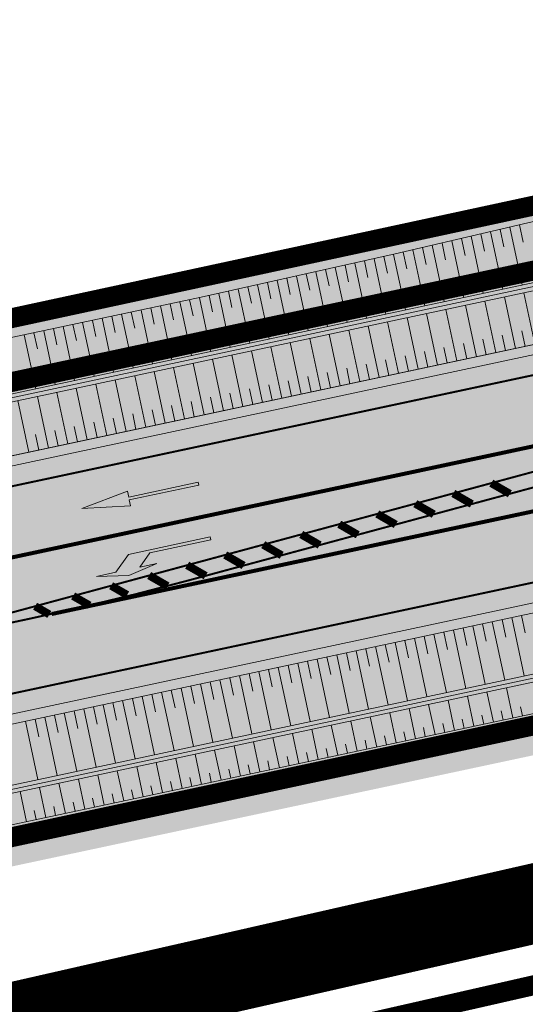
# Model space of a CAD drawing. Units: metres. Extents: x 541707 to 555877, y 6582430 to 6587834.
# Drawn here: x 549734 to 549759, y 6586801 to 6586850 of the extents above; entities that cross this region are included whole.
import ezdxf

# ---------------------------------------------------------------- set-up
doc = ezdxf.new("R2010")
doc.units = ezdxf.units.M
doc.linetypes.add('019035A_PP_TL-4$0$921-50less', pattern=[4, 1, -3])
doc.linetypes.add('CENTER', pattern=[50.8, 31.75, -6.35, 6.35, -6.35])
doc.layers.get('0').update_dxf_attribs({"lineweight": 9})
for name, color, linetype, lineweight in [('019035A_PP_TL-4$0$TM-civil_koridor', 1, 'Continuous', 9), ('019035A_PP_TL-4$0$TM-katend_asfalt_ST_t1', 254, 'Continuous', 9), ('019035A_PP_TL-4$0$TM-kattemärgistus_proj_valge', 7, 'Continuous', 9), ('019035A_PP_TL-4$0$TM-kraav', 150, 'Continuous', 9), ('019035A_PP_TL-4$0$TM-nõlv', 126, 'Continuous', 9), ('019035A_PP_TL-4$0$TM-tee_servajooned', 1, 'Continuous', 9), ('DP_KR-olemasolev', 36, 'Continuous', 9), ('DP_KR-planeeritud', 1, 'Continuous', 9), ('DP_PL-ala_piir', 5, 'CENTER', 9)]:
    doc.layers.add(name, color=color, linetype=linetype, lineweight=lineweight)
for name, color, linetype, lineweight, true_color in [('019035A_PP_TL-4$0$TM-katend_asfalt_ülekate', 7, 'Continuous', 9, 0xd7cdff), ('019035A_PP_TL-4$0$TM-katend_muru', 7, 'Continuous', 9, 0xe6ffa0), ('019035A_PP_TL-4$0$TM-katend_tugipeenar', 7, 'Continuous', 9, 0xd2b9a3)]:
    doc.layers.add(name, color=color, linetype=linetype, lineweight=lineweight, true_color=true_color)
doc.layers.add('XR_image', color=255, linetype='Continuous')
doc.styles.add('019035A_PP_TL-4$0$romanc', font='romanc.shx')
doc.linetypes.add('019035A_PP_TL-4$0$Pr_kraav', pattern='A,0,-2.7,2,[">",019035A_PP_TL-4$0$romanc,S=2,R=0,X=-1.904,Y=-0.858],-4.9,0', length=9.6)
picture_1 = doc.add_image_def('image2.png', size_in_pixel=(2162, 1162))

# ---------------------------------------------------------------- blocks, each defined once
blk = doc.blocks.new('019035A_PP_TL-4$0$951')
at = {"layer": '019035A_PP_TL-4$0$TM-kattemärgistus_proj_valge'}
blk.add_hatch(color=256, dxfattribs=at).paths.add_polyline_path([(-0.377, 3.567), (-0.075, 3.567), (-0.075, 0), (0.075, 0), (0.075, 3.567), (0.377, 3.567), (0, 5.983)])
for p, q in [((0, 5.983), (-0.377, 3.567)), ((0.377, 3.567), (0, 5.983)), ((-0.377, 3.567), (-0.075, 3.567)), ((-0.377, 3.567), (-0.377, 3.567)), ((-0.075, 3.567), (-0.075, 0)), ((0.075, 0), (0.075, 3.567)), ((0.075, 3.567), (0.377, 3.567)), ((-0.075, 0), (0.075, 0))]:
    blk.add_line(p, q, dxfattribs=at)
blk = doc.blocks.new('019035A_PP_TL-4$0$953_suur')
at = {"layer": '019035A_PP_TL-4$0$TM-kattemärgistus_proj_valge'}
blk.add_hatch(color=256, dxfattribs=at).paths.add_polyline_path([(-0.075, 0), (0.075, 0), (0.075, 4.2), (-0.675, 5), (-0.675, 6), (-0.975, 4.4), (-0.675, 2.9), (-0.675, 3.776), (-0.075, 3.136)])
for p, q in [((-0.675, 6), (-0.975, 4.4)), ((-0.675, 5), (-0.675, 6)), ((0.075, 4.2), (-0.675, 5)), ((-0.975, 4.4), (-0.675, 2.9)), ((0.075, 0), (0.075, 4.2)), ((-0.675, 2.9), (-0.675, 3.776)), ((-0.675, 3.776), (-0.075, 3.136)), ((-0.075, 3.136), (-0.075, 0)), ((-0.075, 0), (0.075, 0)), ((-0.075, 0), (-0.075, 0))]:
    blk.add_line(p, q, dxfattribs=at)
blk = doc.blocks.new('019035A_PP_TL-4')
at = {"layer": '019035A_PP_TL-4$0$TM-katend_asfalt_ST_t1'}
h = blk.add_hatch(color=256, dxfattribs=at)
h.dxf.hatch_style = 1
edge = h.paths.add_edge_path(flags=16)
edge.add_arc((549849.923, 6586855.157), 10, 270.4629, 282.3404)
edge.add_arc((549210.975, 6589775.732), 2999.65, 282.340444, 282.42877)
edge.add_line((549856.577, 6586846.38), (549873.426, 6586850.094))
edge.add_arc((549873.19, 6586851.168), 1.1, 282.4288, 372.4288)
edge.add_line((549874.264, 6586851.405), (549874.242, 6586851.502))
edge.add_arc((549873.168, 6586851.265), 1.1, 12.4288, 101.2148)
edge.add_arc((550007.131, 6586165.681), 699.65, 101.056507, 102.43685)
edge.add_arc((549210.975, 6589775.732), 2997.15, 282.215808, 282.436864, ccw=False)
edge.add_arc((549845.261, 6586845.955), 0.5, 102.2158, 192.2063)
edge.add_line((549844.772, 6586845.85), (549844.802, 6586845.713))
edge.add_arc((549845.535, 6586845.871), 0.75, 192.2063, 270.4629)
edge.add_line((549845.541, 6586845.121), (549850.004, 6586845.158))
edge = h.paths.add_edge_path()
edge.add_line((549874.84, 6586853.441), (549979.795, 6586876.762))
edge.add_line((549979.795, 6586876.762), (549979.795, 6586876.762))
edge.add_line((549979.795, 6586876.762), (549994.45, 6586879.874))
edge.add_line((549994.45, 6586879.874), (549994.264, 6586880.741))
edge.add_line((549994.264, 6586880.741), (549979.616, 6586877.511))
edge.add_arc((549829.827, 6587556.689), 695.5, 280.519617, 282.437235, ccw=False)
edge.add_line((549956.806, 6586872.879), (549878.509, 6586858.34))
edge.add_arc((550007.131, 6586165.681), 704.5, 100.519617, 102.439006)
edge.add_arc((549210.975, 6589775.731), 2992.3, 282.043039, 282.436358, ccw=False)
edge.add_line((549835.308, 6586849.288), (549675.436, 6586815.181))
edge.add_arc((549811.995, 6586175.086), 654.5, 102.043041, 103.952193)
edge.add_line((549654.188, 6586810.276), (549645.165, 6586808.035))
edge.add_arc((549489.527, 6587434.491), 645.5, 282.178514, 283.952193, ccw=False)
edge.add_line((549625.701, 6586803.518), (549572.152, 6586791.961))
edge.add_arc((549435.978, 6587422.934), 645.5, 280.269361, 282.178514, ccw=False)
edge.add_line((549551.055, 6586787.775), (549549.191, 6586787.437))
edge.add_line((549549.191, 6586787.437), (549549.324, 6586786.699))
edge.add_line((549549.324, 6586786.699), (549614.82, 6586798.565))
edge.add_arc((549392.599, 6588025.097), 1246.5, 280.269361, 282.043041)
edge.add_line((549652.676, 6586806.031), (549693.981, 6586814.536))
edge.add_line((549693.981, 6586814.536), (549825.9, 6586842.68))
edge.add_line((549825.9, 6586842.68), (549843.615, 6586846.469))
edge.add_line((549843.615, 6586846.469), (549844.433, 6586842.688))
edge.add_line((549844.433, 6586842.688), (549844.58, 6586842.712))
edge.add_line((549844.58, 6586842.712), (549873.642, 6586849.117))
edge.add_line((549873.642, 6586849.117), (549875.692, 6586849.569))
edge.add_line((549875.692, 6586849.569), (549875.24, 6586851.62))
edge.add_line((549875.24, 6586851.62), (549875.219, 6586851.717))
edge.add_line((549875.219, 6586851.717), (549874.84, 6586853.441))
at = {"layer": '019035A_PP_TL-4$0$TM-katend_asfalt_ülekate'}
h = blk.add_hatch(color=256, dxfattribs=at)
h.dxf.hatch_style = 1
edge = h.paths.add_edge_path()
edge.add_line((549874.84, 6586853.441), (549875.219, 6586851.717))
edge.add_line((549875.219, 6586851.717), (549875.24, 6586851.62))
edge.add_line((549875.24, 6586851.62), (549875.692, 6586849.569))
edge.add_line((549875.692, 6586849.569), (549873.642, 6586849.117))
edge.add_line((549873.642, 6586849.117), (549844.435, 6586842.68))
edge.add_line((549844.435, 6586842.68), (549843.615, 6586846.469))
edge.add_line((549843.615, 6586846.469), (549825.9, 6586842.68))
edge.add_line((549825.9, 6586842.68), (549693.981, 6586814.536))
edge.add_line((549693.981, 6586814.536), (549652.676, 6586806.031))
edge.add_arc((549392.599, 6588025.097), 1246.5, 280.269361, 282.043041, ccw=False)
edge.add_line((549614.82, 6586798.565), (549549.324, 6586786.699))
edge.add_line((549549.324, 6586786.699), (549550.706, 6586779.073))
edge.add_line((549550.706, 6586779.073), (549624.214, 6586792.391))
edge.add_arc((549401.369, 6588022.367), 1250, 280.269361, 282.043041)
edge.add_line((549662.177, 6586799.878), (549837.853, 6586837.357))
edge.add_arc((549210.975, 6589775.731), 3004.5, 282.043041, 282.42877)
edge.add_line((549857.621, 6586841.644), (549996.097, 6586872.163))
edge.add_line((549996.097, 6586872.163), (549994.45, 6586879.874))
edge.add_line((549994.45, 6586879.874), (549979.795, 6586876.762))
edge.add_line((549979.795, 6586876.762), (549874.84, 6586853.441))
at = {"layer": '019035A_PP_TL-4$0$TM-katend_muru'}
h = blk.add_hatch(color=256, dxfattribs=at)
h.dxf.hatch_style = 1
edge = h.paths.add_edge_path()
edge.add_arc((549804.453, 6586858.043), 8, 302.4073, 372.0429)
edge.add_line((549812.277, 6586859.713), (549809.982, 6586870.471))
edge.add_line((549809.982, 6586870.471), (549850.254, 6586879.062))
edge.add_line((549850.254, 6586879.062), (549855.723, 6586854.251))
edge.add_arc((549851.354, 6586878.866), 25, 273.3802, 280.0635, ccw=False)
edge.add_line((549852.828, 6586853.91), (549847.927, 6586876.148))
edge.add_line((549847.927, 6586876.148), (549845.779, 6586875.674))
edge.add_line((549845.779, 6586875.674), (549850.582, 6586853.878))
edge.add_arc((549851.354, 6586878.866), 25, 265.0599, 268.2309, ccw=False)
edge.add_arc((549850.407, 6586867.907), 14, 192.043, 265.0599, ccw=False)
edge.add_line((549836.715, 6586864.986), (549834.849, 6586873.731))
edge.add_line((549834.849, 6586873.731), (549816.268, 6586869.766))
edge.add_line((549816.268, 6586869.766), (549818.145, 6586860.965))
edge.add_arc((549804.453, 6586858.044), 14, -20.5175, 12.043, ccw=False)
edge.add_arc((549804.453, 6586858.043), 14, 299.3847, 339.4832, ccw=False)
edge.add_arc((549799.056, 6586867.627), 24.999, 282.0433, 299.3849, ccw=False)
edge.add_line((549804.272, 6586843.178), (549675.332, 6586815.67))
edge.add_arc((549811.995, 6586175.086), 655, 102.043041, 103.952193)
edge.add_line((549654.067, 6586810.762), (549645.044, 6586808.52))
edge.add_arc((549489.527, 6587434.491), 645, 282.769026, 283.952193, ccw=False)
edge.add_arc((549631.091, 6586809.831), 4.5, 193.796, 282.769, ccw=False)
edge.add_line((549626.721, 6586808.758), (549631.34, 6586809.587))
edge.add_line((549631.34, 6586809.587), (549632.016, 6586811.58))
edge.add_line((549632.016, 6586811.58), (549640.835, 6586813.668))
edge.add_line((549640.835, 6586813.668), (549639.09, 6586820.691))
edge.add_line((549639.09, 6586820.691), (549643.987, 6586821.908))
edge.add_line((549643.987, 6586821.908), (549645.701, 6586814.82))
edge.add_line((549645.701, 6586814.82), (549674.08, 6586821.538))
edge.add_line((549674.08, 6586821.538), (549697.226, 6586826.476))
edge.add_line((549697.226, 6586826.476), (549696.531, 6586829.697))
edge.add_line((549696.531, 6586829.697), (549700.441, 6586830.541))
edge.add_line((549700.441, 6586830.541), (549700.927, 6586828.288))
edge.add_line((549700.927, 6586828.288), (549808.741, 6586851.289))
h = blk.add_hatch(color=256, dxfattribs=at)
h.dxf.hatch_style = 1
edge = h.paths.add_edge_path()
edge.add_arc((549210.975, 6589775.731), 3012, 282.043041, 282.292882)
edge.add_line((549852.257, 6586832.79), (549852.864, 6586830.051))
edge.add_line((549852.864, 6586830.051), (549854.228, 6586830.348))
edge.add_arc((549853.909, 6586831.814), 1.5, 282.2662, 372.4288)
edge.add_line((549855.374, 6586832.137), (549853.587, 6586840.246))
edge.add_arc((549210.975, 6589775.731), 3005, 282.043041, 282.347925, ccw=False)
edge.add_line((549837.957, 6586836.868), (549716.486, 6586810.953))
edge.add_arc((549721.703, 6586786.503), 25, 102.043, 119.3845)
edge.add_arc((549716.307, 6586796.087), 14.002, 119.388, 177.9659)
edge.add_line((549702.314, 6586796.584), (549705.982, 6586797.368))
edge.add_arc((549723.46, 6586780.234), 24.476, 110.7864, 135.57, ccw=False)
edge.add_line((549714.774, 6586803.116), (549717.947, 6586804.107))
edge.add_line((549717.947, 6586804.107), (549839.418, 6586830.022))
at = {"layer": '019035A_PP_TL-4$0$TM-katend_tugipeenar'}
h = blk.add_hatch(color=256, dxfattribs=at)
h.dxf.hatch_style = 1
edge = h.paths.add_edge_path()
edge.add_line((549855.53, 6586841.184), (549855.638, 6586840.696))
edge.add_arc((549210.975, 6589775.731), 3005, 282.387966, 282.42877)
edge.add_line((549857.728, 6586841.155), (549997.237, 6586871.902))
edge.add_line((549997.237, 6586871.902), (549997.129, 6586872.39))
edge.add_line((549997.129, 6586872.39), (549857.621, 6586841.644))
edge.add_arc((549210.975, 6589775.731), 3004.5, 282.387959, 282.42877, ccw=False)
edge = h.paths.add_edge_path()
edge.add_line((549853.684, 6586840.267), (549853.577, 6586840.755))
edge.add_arc((549210.975, 6589775.731), 3004.5, 282.043041, 282.349819, ccw=False)
edge.add_line((549837.853, 6586837.357), (549713.176, 6586810.758))
edge.add_arc((549716.305, 6586796.088), 15, 102.043, 178.9221)
edge.add_line((549701.308, 6586796.37), (549702.314, 6586796.584))
edge.add_arc((549716.305, 6586796.088), 14, 119.3845, 177.9695, ccw=False)
edge.add_arc((549721.703, 6586786.503), 25, 102.043, 119.3845, ccw=False)
edge.add_line((549716.486, 6586810.953), (549837.957, 6586836.868))
edge.add_arc((549210.975, 6589775.731), 3005, 282.043041, 282.349832)
h = blk.add_hatch(color=256, dxfattribs=at)
h.dxf.hatch_style = 1
edge = h.paths.add_edge_path()
edge.add_arc((549630.605, 6586809.722), 5.002, 193.1268, 282.7072)
edge.add_arc((549489.527, 6587434.491), 645.5, 282.724296, 283.952193)
edge.add_line((549645.165, 6586808.035), (549654.188, 6586810.276))
edge.add_arc((549811.995, 6586175.086), 654.5, 102.043041, 103.952193, ccw=False)
edge.add_line((549675.436, 6586815.181), (549807.583, 6586843.374))
edge.add_arc((549804.454, 6586858.043), 15, 282.0424, 372.044)
edge.add_line((549819.123, 6586861.173), (549817.349, 6586869.49))
edge.add_line((549817.349, 6586869.49), (549816.371, 6586869.282))
edge.add_line((549816.371, 6586869.282), (549818.145, 6586860.965))
edge.add_arc((549804.453, 6586858.043), 14, -60.6181, 12.0434, ccw=False)
edge.add_arc((549799.057, 6586867.626), 24.998, 282.0423, 299.3838, ccw=False)
edge.add_line((549804.272, 6586843.178), (549675.332, 6586815.67))
edge.add_arc((549811.995, 6586175.086), 655, 102.043041, 103.952193)
edge.add_line((549654.067, 6586810.762), (549645.044, 6586808.52))
edge.add_arc((549514.566, 6587329.067), 536.65, 282.64958, 284.07164, ccw=False)
edge.add_arc((549631.091, 6586809.831), 4.5, 193.795, 282.7685, ccw=False)
edge.add_line((549626.721, 6586808.758), (549625.734, 6586808.587))
at = {"layer": '019035A_PP_TL-4$0$TM-civil_koridor', "linetype": 'Continuous', "lineweight": 20}
for p, q in [((549759.144, 6586839.722, 41.015), (549759.331, 6586838.846, 40.567)), ((549757.196, 6586839.265, 41.001), (549757.381, 6586838.401, 40.559)), ((549757.683, 6586839.379, 41.004), (549758.3, 6586836.489, 39.526)), ((549758.17, 6586839.494, 41.008), (549758.356, 6586838.624, 40.563)), ((549758.657, 6586839.608, 41.011), (549759.278, 6586836.698, 39.523)), ((549755.249, 6586838.809, 40.986), (549755.431, 6586837.956, 40.551)), ((549755.736, 6586838.923, 40.99), (549756.344, 6586836.072, 39.532)), ((549756.223, 6586839.037, 40.993), (549756.406, 6586838.179, 40.555)), ((549756.71, 6586839.151, 40.997), (549757.322, 6586836.281, 39.529)), ((549752.814, 6586838.239, 40.969), (549753.41, 6586835.446, 39.541)), ((549753.301, 6586838.352, 40.972), (549753.481, 6586837.511, 40.543)), ((549753.788, 6586838.466, 40.976), (549754.388, 6586835.655, 39.538)), ((549754.275, 6586838.58, 40.979), (549754.456, 6586837.734, 40.547)), ((549754.762, 6586838.694, 40.983), (549755.366, 6586835.863, 39.535)), ((549750.862, 6586837.803, 40.966), (549751.454, 6586835.029, 39.547)), ((549751.35, 6586837.912, 40.967), (549751.528, 6586837.078, 40.54)), ((549751.838, 6586838.021, 40.967), (549752.432, 6586835.237, 39.544)), ((549752.326, 6586838.13, 40.968), (549752.505, 6586837.293, 40.541)), ((549748.422, 6586837.258, 40.961), (549748.598, 6586836.432, 40.539)), ((549748.91, 6586837.367, 40.962), (549749.498, 6586834.611, 39.553)), ((549749.398, 6586837.476, 40.963), (549749.575, 6586836.648, 40.54)), ((549749.886, 6586837.585, 40.964), (549750.476, 6586834.82, 39.55)), ((549750.374, 6586837.694, 40.965), (549750.551, 6586836.863, 40.54)), ((549746.47, 6586836.821, 40.958), (549746.645, 6586836.002, 40.539)), ((549746.958, 6586836.93, 40.958), (549747.542, 6586834.194, 39.559)), ((549747.446, 6586837.039, 40.959), (549747.622, 6586836.217, 40.539)), ((549747.934, 6586837.149, 40.96), (549748.52, 6586834.403, 39.556)), ((549744.03, 6586836.276, 40.953), (549744.608, 6586833.568, 39.568)), ((549744.518, 6586836.385, 40.954), (549744.692, 6586835.572, 40.538)), ((549745.006, 6586836.494, 40.955), (549745.586, 6586833.777, 39.565)), ((549745.494, 6586836.603, 40.956), (549745.668, 6586835.787, 40.538)), ((549745.982, 6586836.712, 40.957), (549746.564, 6586833.986, 39.562)), ((549759.914, 6586833.715, 40.81), (549759.361, 6586836.307, 39.523)), ((549741.587, 6586835.748, 40.957), (549741.76, 6586834.938, 40.543)), ((549742.076, 6586835.852, 40.955), (549742.652, 6586833.151, 39.574)), ((549742.565, 6586835.956, 40.954), (549742.738, 6586835.146, 40.539)), ((549743.054, 6586836.059, 40.952), (549743.63, 6586833.36, 39.571)), ((549743.542, 6586836.167, 40.952), (549743.715, 6586835.356, 40.538)), ((549757.958, 6586833.298, 40.815), (549757.405, 6586835.889, 39.529)), ((549758.936, 6586833.506, 40.813), (549758.383, 6586836.098, 39.526)), ((549739.63, 6586835.334, 40.965), (549739.803, 6586834.522, 40.55)), ((549740.119, 6586835.437, 40.963), (549740.696, 6586832.734, 39.58)), ((549740.608, 6586835.541, 40.961), (549740.781, 6586834.73, 40.546)), ((549741.098, 6586835.645, 40.959), (549741.674, 6586832.942, 39.577)), ((549755.024, 6586832.672, 40.823), (549754.471, 6586835.263, 39.538)), ((549756.002, 6586832.88, 40.82), (549755.449, 6586835.472, 39.535)), ((549756.98, 6586833.089, 40.818), (549756.427, 6586835.681, 39.532)), ((549737.184, 6586834.815, 40.974), (549737.762, 6586832.108, 39.589)), ((549737.674, 6586834.919, 40.972), (549737.847, 6586834.107, 40.557)), ((549738.163, 6586835.022, 40.97), (549738.74, 6586832.316, 39.586)), ((549738.652, 6586835.126, 40.968), (549738.825, 6586834.315, 40.553)), ((549739.141, 6586835.23, 40.966), (549739.718, 6586832.525, 39.583)), ((549753.068, 6586832.255, 40.828), (549752.515, 6586834.846, 39.544)), ((549754.046, 6586832.463, 40.825), (549753.493, 6586835.055, 39.541)), ((549734.739, 6586834.297, 40.983), (549734.912, 6586833.484, 40.567)), ((549735.228, 6586834.4, 40.981), (549735.806, 6586831.69, 39.595)), ((549735.717, 6586834.504, 40.979), (549735.89, 6586833.691, 40.564)), ((549736.206, 6586834.608, 40.977), (549736.784, 6586831.899, 39.592)), ((549736.695, 6586834.711, 40.975), (549736.869, 6586833.899, 40.56)), ((549751.112, 6586831.837, 40.833), (549750.559, 6586834.429, 39.55)), ((549752.09, 6586832.046, 40.83), (549751.537, 6586834.638, 39.547)), ((549759.425, 6586833.611, 40.811), (549759.259, 6586834.388, 40.425)), ((549734.25, 6586834.193, 40.985), (549734.828, 6586831.482, 39.598)), ((549748.178, 6586831.211, 40.84), (549747.625, 6586833.803, 39.559)), ((549749.156, 6586831.42, 40.838), (549748.603, 6586834.012, 39.556)), ((549750.134, 6586831.629, 40.835), (549749.581, 6586834.22, 39.553)), ((549757.469, 6586833.193, 40.816), (549757.303, 6586833.971, 40.431)), ((549758.447, 6586833.402, 40.814), (549758.281, 6586834.18, 40.428)), ((549746.222, 6586830.794, 40.845), (549745.669, 6586833.386, 39.565)), ((549747.2, 6586831.003, 40.843), (549746.647, 6586833.594, 39.562)), ((549754.535, 6586832.567, 40.824), (549754.369, 6586833.345, 40.439)), ((549755.513, 6586832.776, 40.821), (549755.347, 6586833.554, 40.436)), ((549756.491, 6586832.985, 40.819), (549756.325, 6586833.762, 40.433)), ((549744.266, 6586830.377, 40.85), (549743.713, 6586832.968, 39.571)), ((549745.244, 6586830.585, 40.848), (549744.691, 6586833.177, 39.568)), ((549752.579, 6586832.15, 40.829), (549752.413, 6586832.928, 40.444)), ((549753.557, 6586832.359, 40.826), (549753.391, 6586833.136, 40.441)), ((549741.332, 6586829.751, 40.858), (549740.78, 6586832.342, 39.58)), ((549742.31, 6586829.959, 40.855), (549741.758, 6586832.551, 39.577)), ((549743.288, 6586830.168, 40.853), (549742.736, 6586832.76, 39.574)), ((549749.645, 6586831.524, 40.836), (549749.479, 6586832.302, 40.452)), ((549750.623, 6586831.733, 40.834), (549750.457, 6586832.51, 40.449)), ((549751.601, 6586831.942, 40.831), (549751.435, 6586832.719, 40.447)), ((549739.376, 6586829.333, 40.863), (549738.824, 6586831.925, 39.586)), ((549740.354, 6586829.542, 40.86), (549739.802, 6586832.134, 39.583)), ((549747.689, 6586831.107, 40.841), (549747.524, 6586831.884, 40.457)), ((549748.667, 6586831.316, 40.839), (549748.501, 6586832.093, 40.455)), ((549736.442, 6586828.708, 40.87), (549735.89, 6586831.299, 39.595)), ((549737.42, 6586828.916, 40.868), (549736.868, 6586831.508, 39.592)), ((549738.398, 6586829.125, 40.865), (549737.846, 6586831.717, 39.589)), ((549745.733, 6586830.69, 40.846), (549745.568, 6586831.467, 40.463)), ((549746.711, 6586830.898, 40.844), (549746.546, 6586831.676, 40.46)), ((549734.486, 6586828.29, 40.875), (549733.934, 6586830.882, 39.601)), ((549735.464, 6586828.499, 40.873), (549734.912, 6586831.091, 39.598)), ((549742.799, 6586830.064, 40.854), (549742.634, 6586830.841, 40.471)), ((549743.777, 6586830.272, 40.851), (549743.612, 6586831.05, 40.468)), ((549744.755, 6586830.481, 40.849), (549744.59, 6586831.259, 40.465)), ((549740.843, 6586829.646, 40.859), (549740.678, 6586830.424, 40.476)), ((549741.821, 6586829.855, 40.856), (549741.656, 6586830.633, 40.473)), ((549738.887, 6586829.229, 40.864), (549738.722, 6586830.007, 40.481)), ((549739.865, 6586829.438, 40.861), (549739.7, 6586830.215, 40.478)), ((549735.953, 6586828.603, 40.871), (549735.788, 6586829.381, 40.489)), ((549736.931, 6586828.812, 40.869), (549736.766, 6586829.589, 40.486)), ((549737.909, 6586829.021, 40.866), (549737.744, 6586829.798, 40.484)), ((549734.975, 6586828.395, 40.874), (549734.81, 6586829.172, 40.492)), ((549758.756, 6586819.971, 40.9), (549759.382, 6586817.037, 39.769)), ((549759.245, 6586820.075, 40.899), (549759.433, 6586819.195, 40.559)), ((549756.311, 6586819.449, 40.906), (549756.499, 6586818.569, 40.567)), ((549756.8, 6586819.554, 40.905), (549757.426, 6586816.62, 39.775)), ((549757.289, 6586819.658, 40.904), (549757.477, 6586818.778, 40.565)), ((549757.778, 6586819.762, 40.903), (549758.404, 6586816.828, 39.772)), ((549758.267, 6586819.867, 40.901), (549758.455, 6586818.986, 40.562)), ((549753.866, 6586818.928, 40.913), (549754.492, 6586815.994, 39.784)), ((549754.355, 6586819.032, 40.911), (549754.543, 6586818.152, 40.573)), ((549754.844, 6586819.136, 40.91), (549755.47, 6586816.202, 39.781)), ((549755.333, 6586819.241, 40.909), (549755.521, 6586818.361, 40.57)), ((549755.822, 6586819.345, 40.908), (549756.448, 6586816.411, 39.778)), ((549751.91, 6586818.51, 40.918), (549752.536, 6586815.576, 39.79)), ((549752.399, 6586818.615, 40.916), (549752.587, 6586817.735, 40.578)), ((549752.888, 6586818.719, 40.915), (549753.514, 6586815.785, 39.787)), ((549753.377, 6586818.823, 40.914), (549753.565, 6586817.943, 40.575)), ((549749.466, 6586817.989, 40.924), (549749.653, 6586817.109, 40.586)), ((549749.955, 6586818.093, 40.923), (549750.58, 6586815.159, 39.796)), ((549750.444, 6586818.197, 40.921), (549750.631, 6586817.317, 40.583)), ((549750.933, 6586818.302, 40.92), (549751.558, 6586815.368, 39.793)), ((549751.422, 6586818.406, 40.919), (549751.609, 6586817.526, 40.581)), ((549747.021, 6586817.467, 40.93), (549747.646, 6586814.533, 39.805)), ((549747.51, 6586817.572, 40.929), (549747.697, 6586816.691, 40.591)), ((549747.999, 6586817.676, 40.928), (549748.624, 6586814.742, 39.802)), ((549748.488, 6586817.78, 40.926), (549748.675, 6586816.9, 40.588)), ((549748.977, 6586817.885, 40.925), (549749.602, 6586814.951, 39.799)), ((549744.576, 6586816.946, 40.936), (549744.763, 6586816.065, 40.599)), ((549745.065, 6586817.05, 40.935), (549745.69, 6586814.116, 39.811)), ((549745.554, 6586817.154, 40.934), (549745.741, 6586816.274, 40.596)), ((549746.043, 6586817.259, 40.933), (549746.668, 6586814.325, 39.808)), ((549746.532, 6586817.363, 40.931), (549746.719, 6586816.483, 40.594)), ((549742.62, 6586816.528, 40.941), (549742.807, 6586815.648, 40.604)), ((549743.109, 6586816.633, 40.94), (549743.735, 6586813.699, 39.817)), ((549743.598, 6586816.737, 40.939), (549743.785, 6586815.857, 40.602)), ((549744.087, 6586816.841, 40.938), (549744.713, 6586813.907, 39.814)), ((549758.811, 6586814.921, 40.546), (549758.488, 6586816.437, 39.772)), ((549740.175, 6586816.007, 40.948), (549740.801, 6586813.073, 39.826)), ((549740.664, 6586816.111, 40.946), (549740.851, 6586815.231, 40.61)), ((549741.153, 6586816.215, 40.945), (549741.779, 6586813.281, 39.823)), ((549741.642, 6586816.32, 40.944), (549741.829, 6586815.439, 40.607)), ((549742.131, 6586816.424, 40.943), (549742.757, 6586813.49, 39.82)), ((549756.855, 6586814.504, 40.552), (549756.532, 6586816.02, 39.778)), ((549757.833, 6586814.713, 40.549), (549757.51, 6586816.229, 39.775)), ((549737.73, 6586815.485, 40.954), (549737.917, 6586814.605, 40.618)), ((549738.219, 6586815.589, 40.953), (549738.845, 6586812.655, 39.832)), ((549738.708, 6586815.694, 40.951), (549738.895, 6586814.814, 40.615)), ((549739.197, 6586815.798, 40.95), (549739.823, 6586812.864, 39.829)), ((549739.686, 6586815.902, 40.949), (549739.873, 6586815.022, 40.612)), ((549754.899, 6586814.087, 40.558), (549754.576, 6586815.603, 39.784)), ((549755.877, 6586814.295, 40.555), (549755.554, 6586815.811, 39.781)), ((549759.3, 6586815.026, 40.545), (549759.203, 6586815.48, 40.312)), ((549735.285, 6586814.963, 40.96), (549735.911, 6586812.029, 39.841)), ((549735.774, 6586815.068, 40.959), (549735.961, 6586814.188, 40.623)), ((549736.263, 6586815.172, 40.958), (549736.889, 6586812.238, 39.838)), ((549736.752, 6586815.276, 40.956), (549736.939, 6586814.396, 40.62)), ((549737.241, 6586815.381, 40.955), (549737.867, 6586812.447, 39.835)), ((549751.965, 6586813.461, 40.567), (549751.642, 6586814.977, 39.793)), ((549752.943, 6586813.669, 40.564), (549752.62, 6586815.185, 39.79)), ((549753.921, 6586813.878, 40.561), (549753.598, 6586815.394, 39.787)), ((549757.344, 6586814.608, 40.551), (549757.247, 6586815.063, 40.318)), ((549758.322, 6586814.817, 40.548), (549758.225, 6586815.272, 40.315)), ((549734.307, 6586814.755, 40.963), (549734.933, 6586811.821, 39.844)), ((549734.796, 6586814.859, 40.961), (549734.983, 6586813.979, 40.626)), ((549750.009, 6586813.043, 40.573), (549749.686, 6586814.559, 39.799)), ((549750.987, 6586813.252, 40.57), (549750.664, 6586814.768, 39.796)), ((549755.388, 6586814.191, 40.557), (549755.291, 6586814.646, 40.324)), ((549756.366, 6586814.4, 40.554), (549756.269, 6586814.854, 40.321)), ((549748.053, 6586812.626, 40.579), (549747.73, 6586814.142, 39.805)), ((549749.031, 6586812.835, 40.576), (549748.708, 6586814.351, 39.802)), ((549752.454, 6586813.565, 40.566), (549752.357, 6586814.02, 40.333)), ((549753.432, 6586813.774, 40.563), (549753.335, 6586814.228, 40.33)), ((549754.41, 6586813.982, 40.56), (549754.313, 6586814.437, 40.327)), ((549745.119, 6586812, 40.588), (549744.796, 6586813.516, 39.814)), ((549746.097, 6586812.209, 40.585), (549745.774, 6586813.725, 39.811)), ((549747.075, 6586812.418, 40.582), (549746.752, 6586813.933, 39.808)), ((549750.498, 6586813.148, 40.572), (549750.401, 6586813.603, 40.339)), ((549751.476, 6586813.356, 40.569), (549751.379, 6586813.811, 40.336)), ((549743.163, 6586811.583, 40.594), (549742.84, 6586813.099, 39.82)), ((549744.141, 6586811.792, 40.591), (549743.818, 6586813.307, 39.817)), ((549747.564, 6586812.522, 40.581), (549747.467, 6586812.977, 40.348)), ((549748.542, 6586812.73, 40.578), (549748.445, 6586813.185, 40.345)), ((549749.52, 6586812.939, 40.575), (549749.423, 6586813.394, 40.342)), ((549740.229, 6586810.957, 40.603), (549739.906, 6586812.473, 39.829)), ((549741.207, 6586811.166, 40.6), (549740.884, 6586812.682, 39.826)), ((549742.185, 6586811.374, 40.597), (549741.862, 6586812.89, 39.823)), ((549745.608, 6586812.105, 40.587), (549745.511, 6586812.559, 40.354)), ((549746.586, 6586812.313, 40.584), (549746.489, 6586812.768, 40.351)), ((549738.273, 6586810.54, 40.609), (549737.95, 6586812.056, 39.835)), ((549739.251, 6586810.748, 40.606), (549738.928, 6586812.264, 39.832)), ((549743.652, 6586811.687, 40.593), (549743.555, 6586812.142, 40.36)), ((549744.63, 6586811.896, 40.59), (549744.533, 6586812.351, 40.357)), ((549736.317, 6586810.122, 40.615), (549735.994, 6586811.638, 39.841)), ((549737.295, 6586810.331, 40.612), (549736.972, 6586811.847, 39.838)), ((549740.718, 6586811.061, 40.602), (549740.621, 6586811.516, 40.369)), ((549741.696, 6586811.27, 40.599), (549741.599, 6586811.725, 40.366)), ((549742.674, 6586811.479, 40.596), (549742.577, 6586811.933, 40.363)), ((549734.361, 6586809.705, 40.621), (549734.038, 6586811.221, 39.847)), ((549735.339, 6586809.914, 40.618), (549735.016, 6586811.43, 39.844)), ((549738.762, 6586810.644, 40.608), (549738.665, 6586811.099, 40.375)), ((549739.74, 6586810.853, 40.605), (549739.643, 6586811.307, 40.372)), ((549736.806, 6586810.227, 40.614), (549736.709, 6586810.681, 40.381)), ((549737.784, 6586810.435, 40.611), (549737.687, 6586810.89, 40.378)), ((549734.85, 6586809.809, 40.62), (549734.753, 6586810.264, 40.387)), ((549735.828, 6586810.018, 40.617), (549735.731, 6586810.473, 40.384))]:
    blk.add_line(p, q, dxfattribs=at)
at = {"layer": '019035A_PP_TL-4$0$TM-kattemärgistus_proj_valge', "linetype": 'Continuous', "const_width": 0.1, "flags": 128}
for points in [[(549717.308, 6586766.862), (549715.601, 6586768.116, -0.183993), (549701.892, 6586789.346), (549701.04, 6586793.354, -0.413998), (549712.967, 6586811.736), (549847.532, 6586840.444), (549998.339, 6586873.681)], [(549631.925, 6586803.868, 0.005358), (549645.406, 6586807.064), (549654.429, 6586809.306, -0.00833), (549675.645, 6586814.203), (549807.792, 6586842.396, 0.414214), (549819.717, 6586860.788), (549818.255, 6586867.639)], [(549695.096, 6586811.707), (549724.451, 6586817.969, 0.013389), (549732.258, 6586819.855), (549778.611, 6586832.372, -0.013389), (549786.419, 6586834.257), (549825.901, 6586842.68)], [(549695.138, 6586811.511), (549734.652, 6586819.941, 0.013324), (549742.422, 6586821.817), (549789.076, 6586834.402, -0.013324), (549796.846, 6586836.277), (549825.943, 6586842.485)]]:
    blk.add_lwpolyline(points, format="xyb", dxfattribs=at)
at = {"layer": '019035A_PP_TL-4$0$TM-kattemärgistus_proj_valge', "linetype": '019035A_PP_TL-4$0$921-50less', "const_width": 0.2}
for points in [[(549735.631, 6586820.15), (549804.821, 6586834.911)], [(549716.964, 6586819.439), (549785.441, 6586834.048)]]:
    blk.add_lwpolyline(points, dxfattribs=at)
at = {"layer": '019035A_PP_TL-4$0$TM-kattemärgistus_proj_valge', "const_width": 0.4}
for points in [[(549758.659, 6586826.197), (549757.728, 6586826.732)], [(549756.748, 6586825.681), (549755.817, 6586826.216)], [(549754.836, 6586825.165), (549753.906, 6586825.7)], [(549752.925, 6586824.65), (549751.995, 6586825.184)], [(549751.013, 6586824.134), (549750.084, 6586824.668)], [(549749.101, 6586823.618), (549748.173, 6586824.152)], [(549747.19, 6586823.103), (549746.262, 6586823.636)], [(549745.278, 6586822.587), (549744.351, 6586823.12)], [(549743.367, 6586822.071), (549742.44, 6586822.604)], [(549741.451, 6586821.558), (549740.529, 6586822.088)], [(549739.422, 6586821.11), (549738.618, 6586821.572)], [(549737.528, 6586820.584), (549736.707, 6586821.056)], [(549735.514, 6586820.128), (549734.796, 6586820.54)]]:
    blk.add_lwpolyline(points, dxfattribs=at)
at = {"layer": '019035A_PP_TL-4$0$TM-kraav'}
for points in [[(549709.913, 6586826.166), (549806.843, 6586846.845)], [(549709.989, 6586825.774), (549806.909, 6586846.451)]]:
    blk.add_lwpolyline(points, dxfattribs=at)
at = {"layer": '019035A_PP_TL-4$0$TM-kraav', "linetype": '019035A_PP_TL-4$0$Pr_kraav', "ltscale": 0.6}
blk.add_lwpolyline([(549709.942, 6586825.968), (549806.849, 6586846.642)], dxfattribs=at)
at = {"layer": '019035A_PP_TL-4$0$TM-kraav'}
for points in [[(549850.411, 6586836.482, -0.000888), (549838.651, 6586833.948), (549713.906, 6586807.335)], [(549850.509, 6586836.094, -0.000884), (549838.719, 6586833.554), (549713.989, 6586806.944)]]:
    blk.add_lwpolyline(points, format="xyb", dxfattribs=at)
at = {"layer": '019035A_PP_TL-4$0$TM-kraav', "linetype": '019035A_PP_TL-4$0$Pr_kraav', "ltscale": 0.6}
blk.add_lwpolyline([(549713.948, 6586807.139), (549838.675, 6586833.749, 0.000881), (549850.467, 6586836.29, 0.001007)], format="xyb", dxfattribs=at)
at = {"layer": '019035A_PP_TL-4$0$TM-nõlv', "color": 126, "linetype": 'Continuous', "lineweight": 15}
for points in [[(549709.343, 6586828.723, 40.984), (549713.824, 6586829.711, 40.987), (549716.837, 6586830.376, 40.988), (549716.84, 6586830.377, 40.988), (549723.589, 6586831.866, 40.992), (549733.358, 6586834.004, 40.988), (549743.141, 6586836.078, 40.951), (549752.901, 6586838.258, 40.969), (549762.639, 6586840.541, 41.04), (549772.367, 6586842.87, 41.134), (549782.105, 6586845.154, 41.205), (549791.903, 6586847.156, 41.132), (549801.739, 6586848.977, 40.966), (549806.175, 6586849.974, 40.977)], [(549710.526, 6586823.178, 40.936), (549718.031, 6586824.78, 40.917), (549718.034, 6586824.78, 40.917), (549807.479, 6586843.863, 40.689)]]:
    blk.add_polyline3d(points, dxfattribs=at)
at = {"layer": '019035A_PP_TL-4$0$TM-nõlv', "linetype": 'Continuous', "lineweight": 15}
blk.add_polyline3d([(549714.313, 6586805.428, 40.683), (549721.818, 6586807.029, 40.66), (549721.821, 6586807.03, 40.66), (549811.266, 6586826.112, 40.386)], dxfattribs=at)
at = {"layer": '019035A_PP_TL-4$0$TM-tee_servajooned'}
for points in [[(549715.897, 6586768.519, -0.183993), (549702.381, 6586789.45), (549701.633, 6586792.969, -0.413998), (549713.176, 6586810.758), (549837.853, 6586837.357, 0.001683), (549857.621, 6586841.644), (549997.129, 6586872.39)], [(549625.734, 6586808.587, 0.412245), (549631.705, 6586804.843, 0.005358), (549645.165, 6586808.035), (549654.188, 6586810.276, -0.00833), (549675.436, 6586815.181), (549807.583, 6586843.374, 0.414214), (549819.123, 6586861.173), (549817.35, 6586869.486)], [(549626.721, 6586808.758, 0.408974), (549632.086, 6586805.442, 0.005163), (549645.044, 6586808.52), (549654.067, 6586810.762, -0.00833), (549675.332, 6586815.67), (549804.272, 6586843.178, 0.075811), (549811.323, 6586845.844, 0.328105), (549818.145, 6586860.964), (549816.268, 6586869.766)], [(549702.314, 6586796.584, -0.261343), (549709.436, 6586808.287, -0.075811), (549716.486, 6586810.953), (549837.957, 6586836.868, 0.001339), (549853.684, 6586840.267)]]:
    blk.add_lwpolyline(points, format="xyb", dxfattribs=at)
at = {"layer": '019035A_PP_TL-4$0$TM-kattemärgistus_proj_valge'}
for name, p, rotation in [('019035A_PP_TL-4$0$951', (549743.004, 6586826.705), 102.0563171741826), ('019035A_PP_TL-4$0$953_suur', (549743.607, 6586823.953), 102.0430410262524)]:
    blk.add_blockref(name, p, dxfattribs=dict(at, rotation=rotation))

msp = doc.modelspace()

# ---------------------------------------------------------------- linework, layer by layer
at = {"layer": 'DP_KR-olemasolev', "ltscale": 0.5, "const_width": 1}
for points in [[(550269.95, 6586941.13), (550176.81, 6586929.43), (550133.6, 6586922.88), (550103.39, 6586917.05), (550006.17, 6586893.82), (549948.2, 6586881.32), (549630.8, 6586812.85)], [(551137.23, 6586656.15), (551022.29, 6586739.17), (550973.69, 6586774.27), (550963.41, 6586780.24), (550906.72, 6586813.14), (550784.96, 6586860.43), (550624.19, 6586901.43), (550455.4, 6586931.02), (550339.13, 6586939.27), (550209.21, 6586930.06), (550139.57, 6586918.15), (549996.71, 6586888.05), (549631.36, 6586809.96), (549530.84, 6586792.82), (549492.98, 6586786.06), (549431.22, 6586775.83), (549423.16, 6586774.5)], [(549630.8, 6586812.85), (549631.36, 6586809.96), (549996.71, 6586888.05), (550139.57, 6586918.15), (550209.21, 6586930.06), (550339.13, 6586939.27)], [(549423.16, 6586774.5), (549423.61, 6586771.85), (549426.39, 6586759.36), (549427.46, 6586753.01), (549620.92, 6586784.78), (549965.9, 6586858.69), (550002.22, 6586866.62), (550212.14, 6586908.24), (550283.41, 6586915.23), (550404.39, 6586914.03), (550619.83, 6586879.86), (550778.14, 6586839.5), (550896.79, 6586793.47), (550951.36, 6586756.81), (551009.87, 6586717.48), (551042.11, 6586697.07), (551317.75, 6586480.53)], [(549426.94, 6586752.92), (549428.75, 6586742.3), (549524.86, 6586755.84), (549671.26, 6586781.3), (549766.23, 6586802.93), (549833.79, 6586817.51), (549941.5, 6586841.26), (549965.9, 6586858.69), (549620.92, 6586784.78), (549426.94, 6586752.92)], [(549428.75, 6586742.3), (549452.79, 6586601.85), (549573.68, 6586602.75), (549627.26, 6586616.5), (549772.2, 6586720.5), (549941.5, 6586841.26), (549833.79, 6586817.51), (549766.23, 6586802.93), (549671.26, 6586781.3), (549524.86, 6586755.84), (549428.75, 6586742.3)]]:
    msp.add_lwpolyline(points, dxfattribs=at)
at = {"layer": 'DP_KR-planeeritud', "const_width": 0.8}
msp.add_lwpolyline([(549713.932, 6586791.021), (549766.232, 6586802.93), (549833.788, 6586817.514), (549941.445, 6586841.196), (549861.552, 6586784.193), (549778.409, 6586724.902), (549767.659, 6586739.495), (549717.231, 6586776.535)], close=True, dxfattribs=at)
at = {"layer": 'DP_PL-ala_piir', "ltscale": 0.4, "const_width": 4}
msp.add_lwpolyline([(549424.112, 6586745.686), (549449.421, 6586597.825), (549574.2, 6586598.754), (549628.982, 6586612.812), (549774.527, 6586717.247), (549959.782, 6586849.387), (549832.937, 6586821.418), (549765.364, 6586806.835), (549670.473, 6586785.223), (549524.238, 6586759.792)], close=True, dxfattribs=at)

# ---------------------------------------------------------------- block references
at = {"ltscale": 0.5}
msp.add_blockref('019035A_PP_TL-4', (0, 0), dxfattribs=at)

# ---------------------------------------------------------------- referenced raster images: frames only (the image files are external)
at = {"layer": 'XR_image'}
image = msp.add_image(picture_1, insert=(549525.018, 6586249.158), size_in_units=(2859.788, 1537.037), dxfattribs=dict(at, brightness=60))
image.dxf.flags = 7

doc.saveas('drawing.dxf')
